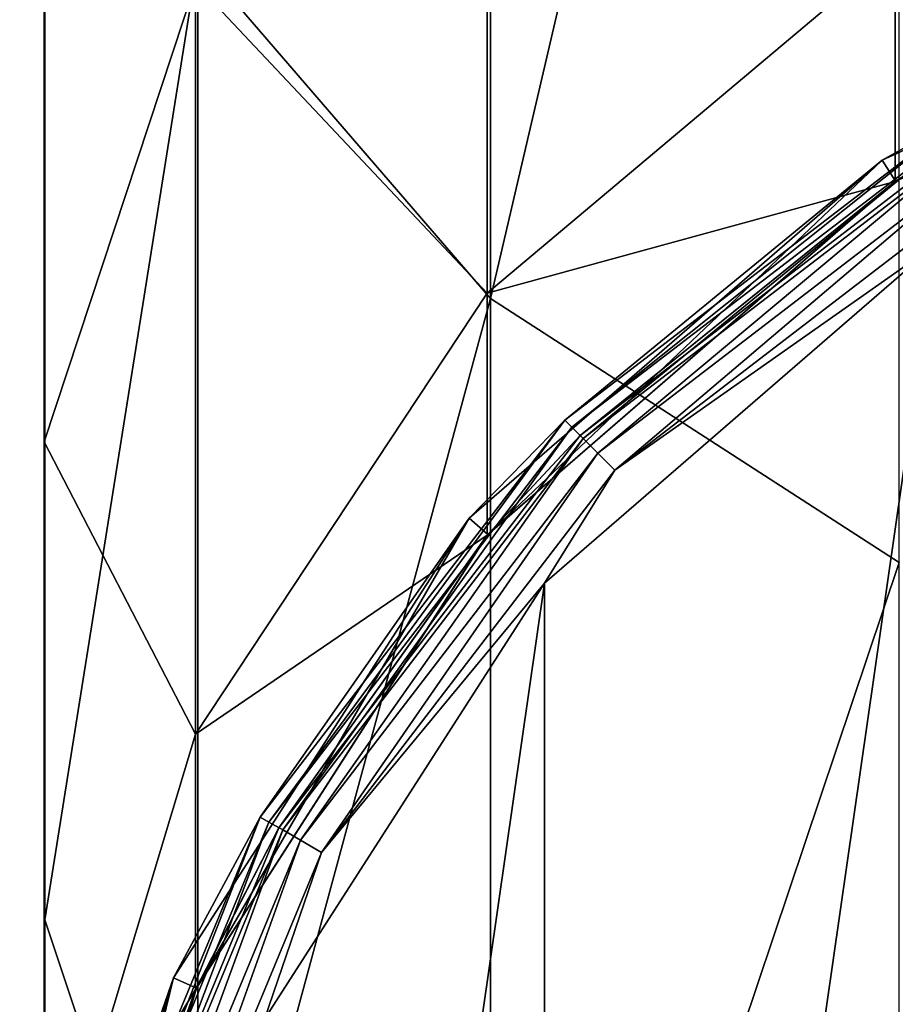
# Model space of a CAD drawing. Units: millimetres. Extents: x -88 to 88, y -211 to 42.
# Drawn here: x -19 to -10, y -184 to -174 of the extents above; entities that cross this region are included whole.
import ezdxf

# ---------------------------------------------------------------- set-up
doc = ezdxf.new("R2010")
doc.units = ezdxf.units.MM
doc.header["$LTSCALE"] = 65.185185
for name, color, linetype in [('106', 7, 'CONTINUOUS'), ('107', 7, 'CONTINUOUS'), ('109', 7, 'CONTINUOUS'), ('111', 7, 'CONTINUOUS'), ('112', 7, 'CONTINUOUS'), ('114', 7, 'CONTINUOUS'), ('49', 7, 'CONTINUOUS'), ('50', 7, 'CONTINUOUS'), ('52', 7, 'CONTINUOUS'), ('54', 7, 'CONTINUOUS'), ('55', 7, 'CONTINUOUS'), ('57', 7, 'CONTINUOUS')]:
    doc.layers.add(name, color=color, linetype=linetype)

msp = doc.modelspace()

# ---------------------------------------------------------------- linework, layer by layer
at = {"layer": '106', "linetype": 'Continuous'}
for points in [[(-14.3343, -177.1917, 771.9296), (-14.3343, -157.6186, 789.2699), (-17.2695, -173.7871, 768.9134), (-14.3343, -177.1917, 771.9296)], [(-14.3343, -177.1917, 771.9296), (-10.2356, -159.6274, 792.1802), (-14.3343, -157.6186, 789.2699), (-14.3343, -177.1917, 771.9296)], [(-10.2356, -179.8386, 774.2745), (-10.2356, -159.6274, 792.1802), (-14.3343, -177.1917, 771.9296), (-10.2356, -179.8386, 774.2745)], [(-18.8097, -178.6285, 743.3668), (-18.8027, -169.9011, 765.4707), (-18.8097, -165.8492, 761.881), (-18.8097, -178.6285, 743.3668)], [(-18.8097, -178.6285, 743.3668), (-18.8097, -165.8492, 761.881), (-17.2898, -174.0281, 740.9523), (-18.8097, -178.6285, 743.3668)], [(-18.8027, -183.4218, 745.8825), (-18.8027, -169.9011, 765.4707), (-18.8097, -178.6285, 743.3668), (-18.8027, -183.4218, 745.8825)], [(-18.8027, -183.4218, 745.8825), (-17.2695, -173.7871, 768.9134), (-18.8027, -169.9011, 765.4707), (-18.8027, -183.4218, 745.8825)], [(-14.3663, -177.1376, 719.9986), (-17.2898, -174.0281, 740.9523), (-14.3663, -169.9939, 738.835), (-14.3663, -177.1376, 719.9986)], [(-14.3663, -177.1376, 719.9986), (-14.3663, -169.9939, 738.835), (-10.2767, -173.6939, 719.1498), (-14.3663, -177.1376, 719.9986)], [(-10.2767, -176.0191, 700), (-14.3663, -177.1376, 719.9986), (-10.2767, -173.6939, 719.1498), (-10.2767, -176.0191, 700)], [(-10.2767, -176.0191, 700), (-10.2767, -173.6939, 719.1498), (-5.3529, -173.7696, 700), (-10.2767, -176.0191, 700)], [(-17.2695, -188.0188, 748.2952), (-17.2695, -173.7871, 768.9134), (-18.8027, -183.4218, 745.8825), (-17.2695, -188.0188, 748.2952)], [(-17.2695, -188.0188, 748.2952), (-14.3343, -177.1917, 771.9296), (-17.2695, -173.7871, 768.9134), (-17.2695, -188.0188, 748.2952)], [(-17.2898, -181.5613, 721.089), (-18.8097, -178.6285, 743.3668), (-17.2898, -174.0281, 740.9523), (-17.2898, -181.5613, 721.089)], [(-17.2898, -181.5613, 721.089), (-17.2898, -174.0281, 740.9523), (-14.3663, -177.1376, 719.9986), (-17.2898, -181.5613, 721.089)], [(-14.3663, -179.5659, 700), (-14.3663, -177.1376, 719.9986), (-10.2767, -176.0191, 700), (-14.3663, -179.5659, 700)], [(-14.3663, -179.5659, 700), (-17.2898, -181.5613, 721.089), (-14.3663, -177.1376, 719.9986), (-14.3663, -179.5659, 700)], [(-14.3343, -192.0463, 750.409), (-14.3343, -177.1917, 771.9296), (-17.2695, -188.0188, 748.2952), (-14.3343, -192.0463, 750.409)], [(-14.3343, -192.0463, 750.409), (-10.2356, -179.8386, 774.2745), (-14.3343, -177.1917, 771.9296), (-14.3343, -192.0463, 750.409)], [(-18.8097, -186.6059, 722.3323), (-18.8027, -183.4218, 745.8825), (-18.8097, -178.6285, 743.3668), (-18.8097, -186.6059, 722.3323)], [(-18.8097, -186.6059, 722.3323), (-18.8097, -178.6285, 743.3668), (-17.2898, -181.5613, 721.089), (-18.8097, -186.6059, 722.3323)], [(-17.2898, -184.1219, 700), (-17.2898, -181.5613, 721.089), (-14.3663, -179.5659, 700), (-17.2898, -184.1219, 700)], [(-10.2356, -195.1775, 752.0524), (-10.2356, -179.8386, 774.2745), (-14.3343, -192.0463, 750.409), (-10.2356, -195.1775, 752.0524)], [(-17.2898, -184.1219, 700), (-18.8097, -186.6059, 722.3323), (-17.2898, -181.5613, 721.089), (-17.2898, -184.1219, 700)], [(-18.8027, -191.8619, 723.6278), (-18.8027, -183.4218, 745.8825), (-18.8097, -186.6059, 722.3323), (-18.8027, -191.8619, 723.6278)], [(-18.8027, -191.8619, 723.6278), (-17.2695, -188.0188, 748.2952), (-18.8027, -183.4218, 745.8825), (-18.8027, -191.8619, 723.6278)], [(-18.8097, -189.3175, 700), (-18.8097, -186.6059, 722.3323), (-17.2898, -184.1219, 700), (-18.8097, -189.3175, 700)]]:
    msp.add_3dface(points, dxfattribs=at)
at = {"layer": '107', "linetype": 'Continuous'}
for points in [[(-13.7919, -180.0482), (-9.8656, -176.6464), (-13.7919, -203.9518), (-13.7919, -180.0482)], [(-13.7919, -203.9518), (-9.8656, -176.6464), (-9.8656, -207.3536), (-13.7919, -203.9518)], [(-16.6005, -184.4181), (-13.7919, -180.0482), (-16.6005, -199.5819), (-16.6005, -184.4181)], [(-16.6005, -199.5819), (-13.7919, -180.0482), (-13.7919, -203.9518), (-16.6005, -199.5819)]]:
    msp.add_3dface(points, dxfattribs=at)
at = {"layer": '109', "linetype": 'Continuous'}
for points in [[(-10.2767, -176.0191, 700), (-5.3529, -173.7696, 700), (-9.5, -175.5455, 660), (-10.2767, -176.0191, 700)], [(-13.435, -178.565, 660), (-10.2767, -176.0191, 700), (-9.5, -175.5455, 660), (-13.435, -178.565, 660)], [(-9.5, -175.5455, 59.4), (-10.2721, -176.0161, 50), (-13.435, -178.565, 59.4), (-9.5, -175.5455, 59.4)], [(-9.5, -175.5455, 59.4), (-13.435, -178.565, 59.4), (-9.5, -175.5455, 99.44), (-9.5, -175.5455, 59.4)], [(-13.435, -178.565, 59.4), (-13.435, -178.565, 99.44), (-9.5, -175.5455, 99.44), (-13.435, -178.565, 59.4)], [(-13.435, -178.565, 660), (-9.5, -175.5455, 660), (-13.435, -178.565, 619.96), (-13.435, -178.565, 660)], [(-13.435, -178.565, 619.96), (-9.5, -175.5455, 660), (-9.5, -175.5455, 619.96), (-13.435, -178.565, 619.96)], [(-13.435, -178.565, 619.96), (-9.5, -175.5455, 619.96), (-13.435, -178.565, 579.92), (-13.435, -178.565, 619.96)], [(-13.435, -178.565, 579.92), (-9.5, -175.5455, 619.96), (-9.5, -175.5455, 579.92), (-13.435, -178.565, 579.92)], [(-13.435, -178.565, 579.92), (-9.5, -175.5455, 579.92), (-13.435, -178.565, 539.88), (-13.435, -178.565, 579.92)], [(-13.435, -178.565, 539.88), (-9.5, -175.5455, 579.92), (-9.5, -175.5455, 539.88), (-13.435, -178.565, 539.88)], [(-13.435, -178.565, 539.88), (-9.5, -175.5455, 539.88), (-13.435, -178.565, 499.84), (-13.435, -178.565, 539.88)], [(-13.435, -178.565, 499.84), (-9.5, -175.5455, 539.88), (-9.5, -175.5455, 499.84), (-13.435, -178.565, 499.84)], [(-13.435, -178.565, 499.84), (-9.5, -175.5455, 499.84), (-13.435, -178.565, 459.8), (-13.435, -178.565, 499.84)], [(-13.435, -178.565, 459.8), (-9.5, -175.5455, 499.84), (-9.5, -175.5455, 459.8), (-13.435, -178.565, 459.8)], [(-13.435, -178.565, 459.8), (-9.5, -175.5455, 459.8), (-13.435, -178.565, 419.76), (-13.435, -178.565, 459.8)], [(-13.435, -178.565, 419.76), (-9.5, -175.5455, 459.8), (-9.5, -175.5455, 419.76), (-13.435, -178.565, 419.76)], [(-13.435, -178.565, 419.76), (-9.5, -175.5455, 419.76), (-13.435, -178.565, 379.72), (-13.435, -178.565, 419.76)], [(-13.435, -178.565, 379.72), (-9.5, -175.5455, 419.76), (-9.5, -175.5455, 379.72), (-13.435, -178.565, 379.72)], [(-13.435, -178.565, 379.72), (-9.5, -175.5455, 379.72), (-13.435, -178.565, 339.68), (-13.435, -178.565, 379.72)], [(-13.435, -178.565, 339.68), (-9.5, -175.5455, 379.72), (-9.5, -175.5455, 339.68), (-13.435, -178.565, 339.68)], [(-13.435, -178.565, 339.68), (-9.5, -175.5455, 339.68), (-13.435, -178.565, 299.64), (-13.435, -178.565, 339.68)], [(-13.435, -178.565, 299.64), (-9.5, -175.5455, 339.68), (-9.5, -175.5455, 299.64), (-13.435, -178.565, 299.64)], [(-13.435, -178.565, 299.64), (-9.5, -175.5455, 299.64), (-13.435, -178.565, 259.6), (-13.435, -178.565, 299.64)], [(-13.435, -178.565, 259.6), (-9.5, -175.5455, 299.64), (-9.5, -175.5455, 259.6), (-13.435, -178.565, 259.6)], [(-13.435, -178.565, 259.6), (-9.5, -175.5455, 259.6), (-13.435, -178.565, 219.56), (-13.435, -178.565, 259.6)], [(-13.435, -178.565, 219.56), (-9.5, -175.5455, 259.6), (-9.5, -175.5455, 219.56), (-13.435, -178.565, 219.56)], [(-13.435, -178.565, 219.56), (-9.5, -175.5455, 219.56), (-13.435, -178.565, 179.52), (-13.435, -178.565, 219.56)], [(-13.435, -178.565, 179.52), (-9.5, -175.5455, 219.56), (-9.5, -175.5455, 179.52), (-13.435, -178.565, 179.52)], [(-13.435, -178.565, 179.52), (-9.5, -175.5455, 179.52), (-13.435, -178.565, 139.48), (-13.435, -178.565, 179.52)], [(-13.435, -178.565, 139.48), (-9.5, -175.5455, 179.52), (-9.5, -175.5455, 139.48), (-13.435, -178.565, 139.48)], [(-13.435, -178.565, 139.48), (-9.5, -175.5455, 139.48), (-13.435, -178.565, 99.44), (-13.435, -178.565, 139.48)], [(-13.435, -178.565, 99.44), (-9.5, -175.5455, 139.48), (-9.5, -175.5455, 99.44), (-13.435, -178.565, 99.44)], [(-14.3663, -179.5659, 700), (-10.2767, -176.0191, 700), (-13.435, -178.565, 660), (-14.3663, -179.5659, 700)], [(-10.2721, -176.0161, 50), (-14.3593, -179.5577, 50), (-13.435, -178.565, 59.4), (-10.2721, -176.0161, 50)], [(-16.4545, -182.5, 660), (-14.3663, -179.5659, 700), (-13.435, -178.565, 660), (-16.4545, -182.5, 660)], [(-13.435, -178.565, 59.4), (-14.3593, -179.5577, 50), (-16.4545, -182.5, 59.4), (-13.435, -178.565, 59.4)], [(-13.435, -178.565, 59.4), (-16.4545, -182.5, 59.4), (-13.435, -178.565, 99.44), (-13.435, -178.565, 59.4)], [(-16.4545, -182.5, 59.4), (-16.4545, -182.5, 99.44), (-13.435, -178.565, 99.44), (-16.4545, -182.5, 59.4)], [(-16.4545, -182.5, 660), (-13.435, -178.565, 660), (-16.4545, -182.5, 619.96), (-16.4545, -182.5, 660)], [(-16.4545, -182.5, 619.96), (-13.435, -178.565, 660), (-13.435, -178.565, 619.96), (-16.4545, -182.5, 619.96)], [(-16.4545, -182.5, 619.96), (-13.435, -178.565, 619.96), (-16.4545, -182.5, 579.92), (-16.4545, -182.5, 619.96)], [(-16.4545, -182.5, 579.92), (-13.435, -178.565, 619.96), (-13.435, -178.565, 579.92), (-16.4545, -182.5, 579.92)], [(-16.4545, -182.5, 579.92), (-13.435, -178.565, 579.92), (-16.4545, -182.5, 539.88), (-16.4545, -182.5, 579.92)], [(-16.4545, -182.5, 539.88), (-13.435, -178.565, 579.92), (-13.435, -178.565, 539.88), (-16.4545, -182.5, 539.88)], [(-16.4545, -182.5, 539.88), (-13.435, -178.565, 539.88), (-16.4545, -182.5, 499.84), (-16.4545, -182.5, 539.88)], [(-16.4545, -182.5, 499.84), (-13.435, -178.565, 539.88), (-13.435, -178.565, 499.84), (-16.4545, -182.5, 499.84)], [(-16.4545, -182.5, 499.84), (-13.435, -178.565, 499.84), (-16.4545, -182.5, 459.8), (-16.4545, -182.5, 499.84)], [(-16.4545, -182.5, 459.8), (-13.435, -178.565, 499.84), (-13.435, -178.565, 459.8), (-16.4545, -182.5, 459.8)], [(-16.4545, -182.5, 459.8), (-13.435, -178.565, 459.8), (-16.4545, -182.5, 419.76), (-16.4545, -182.5, 459.8)], [(-16.4545, -182.5, 419.76), (-13.435, -178.565, 459.8), (-13.435, -178.565, 419.76), (-16.4545, -182.5, 419.76)], [(-16.4545, -182.5, 419.76), (-13.435, -178.565, 419.76), (-16.4545, -182.5, 379.72), (-16.4545, -182.5, 419.76)], [(-16.4545, -182.5, 379.72), (-13.435, -178.565, 419.76), (-13.435, -178.565, 379.72), (-16.4545, -182.5, 379.72)], [(-16.4545, -182.5, 379.72), (-13.435, -178.565, 379.72), (-16.4545, -182.5, 339.68), (-16.4545, -182.5, 379.72)], [(-16.4545, -182.5, 339.68), (-13.435, -178.565, 379.72), (-13.435, -178.565, 339.68), (-16.4545, -182.5, 339.68)], [(-16.4545, -182.5, 339.68), (-13.435, -178.565, 339.68), (-16.4545, -182.5, 299.64), (-16.4545, -182.5, 339.68)], [(-16.4545, -182.5, 299.64), (-13.435, -178.565, 339.68), (-13.435, -178.565, 299.64), (-16.4545, -182.5, 299.64)], [(-16.4545, -182.5, 299.64), (-13.435, -178.565, 299.64), (-16.4545, -182.5, 259.6), (-16.4545, -182.5, 299.64)], [(-16.4545, -182.5, 259.6), (-13.435, -178.565, 299.64), (-13.435, -178.565, 259.6), (-16.4545, -182.5, 259.6)], [(-16.4545, -182.5, 259.6), (-13.435, -178.565, 259.6), (-16.4545, -182.5, 219.56), (-16.4545, -182.5, 259.6)], [(-16.4545, -182.5, 219.56), (-13.435, -178.565, 259.6), (-13.435, -178.565, 219.56), (-16.4545, -182.5, 219.56)], [(-16.4545, -182.5, 219.56), (-13.435, -178.565, 219.56), (-16.4545, -182.5, 179.52), (-16.4545, -182.5, 219.56)], [(-16.4545, -182.5, 179.52), (-13.435, -178.565, 219.56), (-13.435, -178.565, 179.52), (-16.4545, -182.5, 179.52)], [(-16.4545, -182.5, 179.52), (-13.435, -178.565, 179.52), (-16.4545, -182.5, 139.48), (-16.4545, -182.5, 179.52)], [(-16.4545, -182.5, 139.48), (-13.435, -178.565, 179.52), (-13.435, -178.565, 139.48), (-16.4545, -182.5, 139.48)], [(-16.4545, -182.5, 139.48), (-13.435, -178.565, 139.48), (-16.4545, -182.5, 99.44), (-16.4545, -182.5, 139.48)], [(-16.4545, -182.5, 99.44), (-13.435, -178.565, 139.48), (-13.435, -178.565, 99.44), (-16.4545, -182.5, 99.44)], [(-17.2898, -184.1219, 700), (-14.3663, -179.5659, 700), (-16.4545, -182.5, 660), (-17.2898, -184.1219, 700)], [(-14.3593, -179.5577, 50), (-17.2829, -184.107, 50), (-16.4545, -182.5, 59.4), (-14.3593, -179.5577, 50)], [(-18.3526, -187.0824, 660), (-17.2898, -184.1219, 700), (-16.4545, -182.5, 660), (-18.3526, -187.0824, 660)], [(-16.4545, -182.5, 59.4), (-17.2829, -184.107, 50), (-18.3526, -187.0824, 59.4), (-16.4545, -182.5, 59.4)], [(-16.4545, -182.5, 59.4), (-18.3526, -187.0824, 59.4), (-16.4545, -182.5, 99.44), (-16.4545, -182.5, 59.4)], [(-18.3526, -187.0824, 59.4), (-18.3526, -187.0824, 99.44), (-16.4545, -182.5, 99.44), (-18.3526, -187.0824, 59.4)], [(-18.3526, -187.0824, 660), (-16.4545, -182.5, 660), (-18.3526, -187.0824, 619.96), (-18.3526, -187.0824, 660)], [(-18.3526, -187.0824, 619.96), (-16.4545, -182.5, 660), (-16.4545, -182.5, 619.96), (-18.3526, -187.0824, 619.96)], [(-18.3526, -187.0824, 619.96), (-16.4545, -182.5, 619.96), (-18.3526, -187.0824, 579.92), (-18.3526, -187.0824, 619.96)], [(-18.3526, -187.0824, 579.92), (-16.4545, -182.5, 619.96), (-16.4545, -182.5, 579.92), (-18.3526, -187.0824, 579.92)], [(-18.3526, -187.0824, 579.92), (-16.4545, -182.5, 579.92), (-18.3526, -187.0824, 539.88), (-18.3526, -187.0824, 579.92)], [(-18.3526, -187.0824, 539.88), (-16.4545, -182.5, 579.92), (-16.4545, -182.5, 539.88), (-18.3526, -187.0824, 539.88)], [(-18.3526, -187.0824, 539.88), (-16.4545, -182.5, 539.88), (-18.3526, -187.0824, 499.84), (-18.3526, -187.0824, 539.88)], [(-18.3526, -187.0824, 499.84), (-16.4545, -182.5, 539.88), (-16.4545, -182.5, 499.84), (-18.3526, -187.0824, 499.84)], [(-18.3526, -187.0824, 499.84), (-16.4545, -182.5, 499.84), (-18.3526, -187.0824, 459.8), (-18.3526, -187.0824, 499.84)], [(-18.3526, -187.0824, 459.8), (-16.4545, -182.5, 499.84), (-16.4545, -182.5, 459.8), (-18.3526, -187.0824, 459.8)], [(-18.3526, -187.0824, 459.8), (-16.4545, -182.5, 459.8), (-18.3526, -187.0824, 419.76), (-18.3526, -187.0824, 459.8)], [(-18.3526, -187.0824, 419.76), (-16.4545, -182.5, 459.8), (-16.4545, -182.5, 419.76), (-18.3526, -187.0824, 419.76)], [(-18.3526, -187.0824, 419.76), (-16.4545, -182.5, 419.76), (-18.3526, -187.0824, 379.72), (-18.3526, -187.0824, 419.76)], [(-18.3526, -187.0824, 379.72), (-16.4545, -182.5, 419.76), (-16.4545, -182.5, 379.72), (-18.3526, -187.0824, 379.72)], [(-18.3526, -187.0824, 379.72), (-16.4545, -182.5, 379.72), (-18.3526, -187.0824, 339.68), (-18.3526, -187.0824, 379.72)], [(-18.3526, -187.0824, 339.68), (-16.4545, -182.5, 379.72), (-16.4545, -182.5, 339.68), (-18.3526, -187.0824, 339.68)], [(-18.3526, -187.0824, 339.68), (-16.4545, -182.5, 339.68), (-18.3526, -187.0824, 299.64), (-18.3526, -187.0824, 339.68)], [(-18.3526, -187.0824, 299.64), (-16.4545, -182.5, 339.68), (-16.4545, -182.5, 299.64), (-18.3526, -187.0824, 299.64)], [(-18.3526, -187.0824, 299.64), (-16.4545, -182.5, 299.64), (-18.3526, -187.0824, 259.6), (-18.3526, -187.0824, 299.64)], [(-18.3526, -187.0824, 259.6), (-16.4545, -182.5, 299.64), (-16.4545, -182.5, 259.6), (-18.3526, -187.0824, 259.6)], [(-18.3526, -187.0824, 259.6), (-16.4545, -182.5, 259.6), (-18.3526, -187.0824, 219.56), (-18.3526, -187.0824, 259.6)], [(-18.3526, -187.0824, 219.56), (-16.4545, -182.5, 259.6), (-16.4545, -182.5, 219.56), (-18.3526, -187.0824, 219.56)], [(-18.3526, -187.0824, 219.56), (-16.4545, -182.5, 219.56), (-18.3526, -187.0824, 179.52), (-18.3526, -187.0824, 219.56)], [(-18.3526, -187.0824, 179.52), (-16.4545, -182.5, 219.56), (-16.4545, -182.5, 179.52), (-18.3526, -187.0824, 179.52)], [(-18.3526, -187.0824, 179.52), (-16.4545, -182.5, 179.52), (-18.3526, -187.0824, 139.48), (-18.3526, -187.0824, 179.52)], [(-18.3526, -187.0824, 139.48), (-16.4545, -182.5, 179.52), (-16.4545, -182.5, 139.48), (-18.3526, -187.0824, 139.48)], [(-18.3526, -187.0824, 139.48), (-16.4545, -182.5, 139.48), (-18.3526, -187.0824, 99.44), (-18.3526, -187.0824, 139.48)], [(-18.3526, -187.0824, 99.44), (-16.4545, -182.5, 139.48), (-16.4545, -182.5, 99.44), (-18.3526, -187.0824, 99.44)], [(-18.8097, -189.3175, 700), (-17.2898, -184.1219, 700), (-18.3526, -187.0824, 660), (-18.8097, -189.3175, 700)], [(-17.2829, -184.107, 50), (-18.8066, -189.2962, 50), (-18.3526, -187.0824, 59.4), (-17.2829, -184.107, 50)]]:
    msp.add_3dface(points, dxfattribs=at)
at = {"layer": '111', "linetype": 'Continuous'}
for points in [[(-10.4074, -175.8059, 50), (-10.2721, -176.0161, 50), (-5.4233, -173.5298, 50), (-10.4074, -175.8059, 50)], [(-14.5481, -179.3939, 50), (-14.3593, -179.5577, 50), (-10.4074, -175.8059, 50), (-14.5481, -179.3939, 50)], [(-14.3593, -179.5577, 50), (-10.2721, -176.0161, 50), (-10.4074, -175.8059, 50), (-14.3593, -179.5577, 50)], [(-17.5105, -184.0034, 50), (-17.2829, -184.107, 50), (-14.5481, -179.3939, 50), (-17.5105, -184.0034, 50)], [(-17.2829, -184.107, 50), (-14.3593, -179.5577, 50), (-14.5481, -179.3939, 50), (-17.2829, -184.107, 50)], [(-19.054, -189.2603, 50), (-18.8066, -189.2962, 50), (-17.5105, -184.0034, 50), (-19.054, -189.2603, 50)], [(-18.8066, -189.2962, 50), (-17.2829, -184.107, 50), (-17.5105, -184.0034, 50), (-18.8066, -189.2962, 50)]]:
    msp.add_3dface(points, dxfattribs=at)
at = {"layer": '112', "linetype": 'Continuous'}
for points in [[(-10.4074, -175.8059, 50), (-5.4233, -173.5298, 50), (-10.4073, -175.8059, 1), (-10.4074, -175.8059, 50)], [(-10.4073, -175.8059, 1), (-5.4233, -173.5298, 50), (-5.4234, -173.5298, 1), (-10.4073, -175.8059, 1)], [(-14.5481, -179.3939, 50), (-10.4074, -175.8059, 50), (-14.5482, -179.3939, 1), (-14.5481, -179.3939, 50)], [(-14.5482, -179.3939, 1), (-10.4074, -175.8059, 50), (-10.4073, -175.8059, 1), (-14.5482, -179.3939, 1)], [(-17.5105, -184.0034, 50), (-14.5481, -179.3939, 50), (-17.5104, -184.0033, 1), (-17.5105, -184.0034, 50)], [(-17.5104, -184.0033, 1), (-14.5481, -179.3939, 50), (-14.5482, -179.3939, 1), (-17.5104, -184.0033, 1)], [(-19.0541, -189.2604, 1), (-17.5105, -184.0034, 50), (-17.5104, -184.0033, 1), (-19.0541, -189.2604, 1)], [(-19.054, -189.2603, 50), (-17.5105, -184.0034, 50), (-19.0541, -189.2604, 1), (-19.054, -189.2603, 50)]]:
    msp.add_3dface(points, dxfattribs=at)
at = {"layer": '114', "linetype": 'Continuous'}
for points in [[(-10.4073, -175.8059, 1), (-5.4234, -173.5298, 1), (-9.608, -175.3585, 0.7412), (-10.4073, -175.8059, 1)], [(-13.5877, -178.4123, 0.7412), (-10.4073, -175.8059, 1), (-9.608, -175.3585, 0.7412), (-13.5877, -178.4123, 0.7412)], [(-13.5877, -178.4123, 0.7412), (-9.608, -175.3585, 0.7412), (-13.517, -178.483, 0.4998), (-13.5877, -178.4123, 0.7412)], [(-13.517, -178.483, 0.4998), (-9.608, -175.3585, 0.7412), (-9.5579, -175.4451, 0.4998), (-13.517, -178.483, 0.4998)], [(-13.517, -178.483, 0.4998), (-9.5579, -175.4451, 0.4998), (-13.4044, -178.5956, 0.2925), (-13.517, -178.483, 0.4998)], [(-13.4044, -178.5956, 0.2925), (-9.5579, -175.4451, 0.4998), (-9.4784, -175.583, 0.2925), (-13.4044, -178.5956, 0.2925)], [(-13.4044, -178.5956, 0.2925), (-9.4784, -175.583, 0.2925), (-13.2578, -178.7422, 0.1336), (-13.4044, -178.5956, 0.2925)], [(-13.2578, -178.7422, 0.1336), (-9.4784, -175.583, 0.2925), (-9.3747, -175.7626, 0.1336), (-13.2578, -178.7422, 0.1336)], [(-14.5482, -179.3939, 1), (-10.4073, -175.8059, 1), (-13.5877, -178.4123, 0.7412), (-14.5482, -179.3939, 1)], [(-13.2578, -178.7422, 0.1336), (-9.3747, -175.7626, 0.1336), (-13.087, -178.913, 0.0338), (-13.2578, -178.7422, 0.1336)], [(-13.087, -178.913, 0.0338), (-9.3747, -175.7626, 0.1336), (-9.2539, -175.9718, 0.0338), (-13.087, -178.913, 0.0338)], [(-9.8656, -176.6464), (-13.087, -178.913, 0.0338), (-9.2539, -175.9718, 0.0338), (-9.8656, -176.6464)], [(-9.8656, -176.6464), (-13.7919, -180.0482), (-13.087, -178.913, 0.0338), (-9.8656, -176.6464)], [(-16.6415, -182.392, 0.7412), (-14.5482, -179.3939, 1), (-13.5877, -178.4123, 0.7412), (-16.6415, -182.392, 0.7412)], [(-16.6415, -182.392, 0.7412), (-13.5877, -178.4123, 0.7412), (-16.5549, -182.4421, 0.4998), (-16.6415, -182.392, 0.7412)], [(-16.5549, -182.4421, 0.4998), (-13.5877, -178.4123, 0.7412), (-13.517, -178.483, 0.4998), (-16.5549, -182.4421, 0.4998)], [(-16.5549, -182.4421, 0.4998), (-13.517, -178.483, 0.4998), (-16.417, -182.5216, 0.2925), (-16.5549, -182.4421, 0.4998)], [(-16.417, -182.5216, 0.2925), (-13.517, -178.483, 0.4998), (-13.4044, -178.5956, 0.2925), (-16.417, -182.5216, 0.2925)], [(-16.417, -182.5216, 0.2925), (-13.4044, -178.5956, 0.2925), (-16.2374, -182.6253, 0.1336), (-16.417, -182.5216, 0.2925)], [(-16.2374, -182.6253, 0.1336), (-13.4044, -178.5956, 0.2925), (-13.2578, -178.7422, 0.1336), (-16.2374, -182.6253, 0.1336)], [(-16.2374, -182.6253, 0.1336), (-13.2578, -178.7422, 0.1336), (-16.0282, -182.7461, 0.0338), (-16.2374, -182.6253, 0.1336)], [(-16.0282, -182.7461, 0.0338), (-13.2578, -178.7422, 0.1336), (-13.087, -178.913, 0.0338), (-16.0282, -182.7461, 0.0338)], [(-13.7919, -180.0482), (-16.0282, -182.7461, 0.0338), (-13.087, -178.913, 0.0338), (-13.7919, -180.0482)], [(-17.5104, -184.0033, 1), (-14.5482, -179.3939, 1), (-16.6415, -182.392, 0.7412), (-17.5104, -184.0033, 1)], [(-13.7919, -180.0482), (-16.6005, -184.4181), (-16.0282, -182.7461, 0.0338), (-13.7919, -180.0482)], [(-18.5612, -187.0266, 0.7412), (-17.5104, -184.0033, 1), (-16.6415, -182.392, 0.7412), (-18.5612, -187.0266, 0.7412)], [(-18.5612, -187.0266, 0.7412), (-16.6415, -182.392, 0.7412), (-18.4645, -187.0524, 0.4998), (-18.5612, -187.0266, 0.7412)], [(-18.4645, -187.0524, 0.4998), (-16.6415, -182.392, 0.7412), (-16.5549, -182.4421, 0.4998), (-18.4645, -187.0524, 0.4998)], [(-18.4645, -187.0524, 0.4998), (-16.5549, -182.4421, 0.4998), (-18.3108, -187.0936, 0.2925), (-18.4645, -187.0524, 0.4998)], [(-18.3108, -187.0936, 0.2925), (-16.5549, -182.4421, 0.4998), (-16.417, -182.5216, 0.2925), (-18.3108, -187.0936, 0.2925)], [(-18.3108, -187.0936, 0.2925), (-16.417, -182.5216, 0.2925), (-18.1105, -187.1473, 0.1336), (-18.3108, -187.0936, 0.2925)], [(-18.1105, -187.1473, 0.1336), (-16.417, -182.5216, 0.2925), (-16.2374, -182.6253, 0.1336), (-18.1105, -187.1473, 0.1336)], [(-18.1105, -187.1473, 0.1336), (-16.2374, -182.6253, 0.1336), (-17.8772, -187.2098, 0.0338), (-18.1105, -187.1473, 0.1336)], [(-17.8772, -187.2098, 0.0338), (-16.2374, -182.6253, 0.1336), (-16.0282, -182.7461, 0.0338), (-17.8772, -187.2098, 0.0338)], [(-16.6005, -184.4181), (-17.8772, -187.2098, 0.0338), (-16.0282, -182.7461, 0.0338), (-16.6005, -184.4181)], [(-19.0541, -189.2604, 1), (-17.5104, -184.0033, 1), (-18.5612, -187.0266, 0.7412), (-19.0541, -189.2604, 1)]]:
    msp.add_3dface(points, dxfattribs=at)
at = {"layer": '49', "linetype": 'Continuous'}
for points in [[(-14.3343, -177.1917, 771.9296), (-14.3343, -157.6186, 789.2699), (-17.2695, -173.7871, 768.9134), (-14.3343, -177.1917, 771.9296)], [(-14.3343, -177.1917, 771.9296), (-10.2356, -159.6274, 792.1802), (-14.3343, -157.6186, 789.2699), (-14.3343, -177.1917, 771.9296)], [(-10.2356, -179.8386, 774.2745), (-10.2356, -159.6274, 792.1802), (-14.3343, -177.1917, 771.9296), (-10.2356, -179.8386, 774.2745)], [(-18.8097, -178.6285, 743.3668), (-18.8027, -169.9011, 765.4707), (-18.8097, -165.8492, 761.881), (-18.8097, -178.6285, 743.3668)], [(-18.8097, -178.6285, 743.3668), (-18.8097, -165.8492, 761.881), (-17.2898, -174.0281, 740.9523), (-18.8097, -178.6285, 743.3668)], [(-18.8027, -183.4218, 745.8825), (-18.8027, -169.9011, 765.4707), (-18.8097, -178.6285, 743.3668), (-18.8027, -183.4218, 745.8825)], [(-18.8027, -183.4218, 745.8825), (-17.2695, -173.7871, 768.9134), (-18.8027, -169.9011, 765.4707), (-18.8027, -183.4218, 745.8825)], [(-14.3663, -177.1376, 719.9986), (-17.2898, -174.0281, 740.9523), (-14.3663, -169.9939, 738.835), (-14.3663, -177.1376, 719.9986)], [(-14.3663, -177.1376, 719.9986), (-14.3663, -169.9939, 738.835), (-10.2767, -173.6939, 719.1498), (-14.3663, -177.1376, 719.9986)], [(-10.2767, -176.0191, 700), (-14.3663, -177.1376, 719.9986), (-10.2767, -173.6939, 719.1498), (-10.2767, -176.0191, 700)], [(-10.2767, -176.0191, 700), (-10.2767, -173.6939, 719.1498), (-5.3529, -173.7696, 700), (-10.2767, -176.0191, 700)], [(-17.2695, -188.0188, 748.2952), (-17.2695, -173.7871, 768.9134), (-18.8027, -183.4218, 745.8825), (-17.2695, -188.0188, 748.2952)], [(-17.2695, -188.0188, 748.2952), (-14.3343, -177.1917, 771.9296), (-17.2695, -173.7871, 768.9134), (-17.2695, -188.0188, 748.2952)], [(-17.2898, -181.5613, 721.089), (-18.8097, -178.6285, 743.3668), (-17.2898, -174.0281, 740.9523), (-17.2898, -181.5613, 721.089)], [(-17.2898, -181.5613, 721.089), (-17.2898, -174.0281, 740.9523), (-14.3663, -177.1376, 719.9986), (-17.2898, -181.5613, 721.089)], [(-14.3663, -179.5659, 700), (-14.3663, -177.1376, 719.9986), (-10.2767, -176.0191, 700), (-14.3663, -179.5659, 700)], [(-14.3663, -179.5659, 700), (-17.2898, -181.5613, 721.089), (-14.3663, -177.1376, 719.9986), (-14.3663, -179.5659, 700)], [(-14.3343, -192.0463, 750.409), (-14.3343, -177.1917, 771.9296), (-17.2695, -188.0188, 748.2952), (-14.3343, -192.0463, 750.409)], [(-14.3343, -192.0463, 750.409), (-10.2356, -179.8386, 774.2745), (-14.3343, -177.1917, 771.9296), (-14.3343, -192.0463, 750.409)], [(-18.8097, -186.6059, 722.3323), (-18.8027, -183.4218, 745.8825), (-18.8097, -178.6285, 743.3668), (-18.8097, -186.6059, 722.3323)], [(-18.8097, -186.6059, 722.3323), (-18.8097, -178.6285, 743.3668), (-17.2898, -181.5613, 721.089), (-18.8097, -186.6059, 722.3323)], [(-17.2898, -184.1219, 700), (-17.2898, -181.5613, 721.089), (-14.3663, -179.5659, 700), (-17.2898, -184.1219, 700)], [(-10.2356, -195.1775, 752.0524), (-10.2356, -179.8386, 774.2745), (-14.3343, -192.0463, 750.409), (-10.2356, -195.1775, 752.0524)], [(-17.2898, -184.1219, 700), (-18.8097, -186.6059, 722.3323), (-17.2898, -181.5613, 721.089), (-17.2898, -184.1219, 700)], [(-18.8027, -191.8619, 723.6278), (-18.8027, -183.4218, 745.8825), (-18.8097, -186.6059, 722.3323), (-18.8027, -191.8619, 723.6278)], [(-18.8027, -191.8619, 723.6278), (-17.2695, -188.0188, 748.2952), (-18.8027, -183.4218, 745.8825), (-18.8027, -191.8619, 723.6278)], [(-18.8097, -189.3175, 700), (-18.8097, -186.6059, 722.3323), (-17.2898, -184.1219, 700), (-18.8097, -189.3175, 700)]]:
    msp.add_3dface(points, dxfattribs=at)
at = {"layer": '50', "color": 250, "linetype": 'Continuous', "true_color": 0x383838}
for points in [[(-13.7919, -180.0482), (-9.8656, -176.6464), (-13.7919, -203.9518), (-13.7919, -180.0482)], [(-13.7919, -203.9518), (-9.8656, -176.6464), (-9.8656, -207.3536), (-13.7919, -203.9518)], [(-16.6005, -184.4181), (-13.7919, -180.0482), (-16.6005, -199.5819), (-16.6005, -184.4181)], [(-16.6005, -199.5819), (-13.7919, -180.0482), (-13.7919, -203.9518), (-16.6005, -199.5819)]]:
    msp.add_3dface(points, dxfattribs=at)
at = {"layer": '52', "linetype": 'Continuous'}
for points in [[(-10.2767, -176.0191, 700), (-5.3529, -173.7696, 700), (-9.5, -175.5455, 660), (-10.2767, -176.0191, 700)], [(-13.435, -178.565, 660), (-10.2767, -176.0191, 700), (-9.5, -175.5455, 660), (-13.435, -178.565, 660)], [(-9.5, -175.5455, 59.4), (-10.2721, -176.0161, 50), (-13.435, -178.565, 59.4), (-9.5, -175.5455, 59.4)], [(-9.5, -175.5455, 59.4), (-13.435, -178.565, 59.4), (-9.5, -175.5455, 99.44), (-9.5, -175.5455, 59.4)], [(-13.435, -178.565, 59.4), (-13.435, -178.565, 99.44), (-9.5, -175.5455, 99.44), (-13.435, -178.565, 59.4)], [(-13.435, -178.565, 660), (-9.5, -175.5455, 660), (-13.435, -178.565, 619.96), (-13.435, -178.565, 660)], [(-13.435, -178.565, 619.96), (-9.5, -175.5455, 660), (-9.5, -175.5455, 619.96), (-13.435, -178.565, 619.96)], [(-13.435, -178.565, 619.96), (-9.5, -175.5455, 619.96), (-13.435, -178.565, 579.92), (-13.435, -178.565, 619.96)], [(-13.435, -178.565, 579.92), (-9.5, -175.5455, 619.96), (-9.5, -175.5455, 579.92), (-13.435, -178.565, 579.92)], [(-13.435, -178.565, 579.92), (-9.5, -175.5455, 579.92), (-13.435, -178.565, 539.88), (-13.435, -178.565, 579.92)], [(-13.435, -178.565, 539.88), (-9.5, -175.5455, 579.92), (-9.5, -175.5455, 539.88), (-13.435, -178.565, 539.88)], [(-13.435, -178.565, 539.88), (-9.5, -175.5455, 539.88), (-13.435, -178.565, 499.84), (-13.435, -178.565, 539.88)], [(-13.435, -178.565, 499.84), (-9.5, -175.5455, 539.88), (-9.5, -175.5455, 499.84), (-13.435, -178.565, 499.84)], [(-13.435, -178.565, 499.84), (-9.5, -175.5455, 499.84), (-13.435, -178.565, 459.8), (-13.435, -178.565, 499.84)], [(-13.435, -178.565, 459.8), (-9.5, -175.5455, 499.84), (-9.5, -175.5455, 459.8), (-13.435, -178.565, 459.8)], [(-13.435, -178.565, 459.8), (-9.5, -175.5455, 459.8), (-13.435, -178.565, 419.76), (-13.435, -178.565, 459.8)], [(-13.435, -178.565, 419.76), (-9.5, -175.5455, 459.8), (-9.5, -175.5455, 419.76), (-13.435, -178.565, 419.76)], [(-13.435, -178.565, 419.76), (-9.5, -175.5455, 419.76), (-13.435, -178.565, 379.72), (-13.435, -178.565, 419.76)], [(-13.435, -178.565, 379.72), (-9.5, -175.5455, 419.76), (-9.5, -175.5455, 379.72), (-13.435, -178.565, 379.72)], [(-13.435, -178.565, 379.72), (-9.5, -175.5455, 379.72), (-13.435, -178.565, 339.68), (-13.435, -178.565, 379.72)], [(-13.435, -178.565, 339.68), (-9.5, -175.5455, 379.72), (-9.5, -175.5455, 339.68), (-13.435, -178.565, 339.68)], [(-13.435, -178.565, 339.68), (-9.5, -175.5455, 339.68), (-13.435, -178.565, 299.64), (-13.435, -178.565, 339.68)], [(-13.435, -178.565, 299.64), (-9.5, -175.5455, 339.68), (-9.5, -175.5455, 299.64), (-13.435, -178.565, 299.64)], [(-13.435, -178.565, 299.64), (-9.5, -175.5455, 299.64), (-13.435, -178.565, 259.6), (-13.435, -178.565, 299.64)], [(-13.435, -178.565, 259.6), (-9.5, -175.5455, 299.64), (-9.5, -175.5455, 259.6), (-13.435, -178.565, 259.6)], [(-13.435, -178.565, 259.6), (-9.5, -175.5455, 259.6), (-13.435, -178.565, 219.56), (-13.435, -178.565, 259.6)], [(-13.435, -178.565, 219.56), (-9.5, -175.5455, 259.6), (-9.5, -175.5455, 219.56), (-13.435, -178.565, 219.56)], [(-13.435, -178.565, 219.56), (-9.5, -175.5455, 219.56), (-13.435, -178.565, 179.52), (-13.435, -178.565, 219.56)], [(-13.435, -178.565, 179.52), (-9.5, -175.5455, 219.56), (-9.5, -175.5455, 179.52), (-13.435, -178.565, 179.52)], [(-13.435, -178.565, 179.52), (-9.5, -175.5455, 179.52), (-13.435, -178.565, 139.48), (-13.435, -178.565, 179.52)], [(-13.435, -178.565, 139.48), (-9.5, -175.5455, 179.52), (-9.5, -175.5455, 139.48), (-13.435, -178.565, 139.48)], [(-13.435, -178.565, 139.48), (-9.5, -175.5455, 139.48), (-13.435, -178.565, 99.44), (-13.435, -178.565, 139.48)], [(-13.435, -178.565, 99.44), (-9.5, -175.5455, 139.48), (-9.5, -175.5455, 99.44), (-13.435, -178.565, 99.44)], [(-14.3663, -179.5659, 700), (-10.2767, -176.0191, 700), (-13.435, -178.565, 660), (-14.3663, -179.5659, 700)], [(-10.2721, -176.0161, 50), (-14.3593, -179.5577, 50), (-13.435, -178.565, 59.4), (-10.2721, -176.0161, 50)], [(-16.4545, -182.5, 660), (-14.3663, -179.5659, 700), (-13.435, -178.565, 660), (-16.4545, -182.5, 660)], [(-13.435, -178.565, 59.4), (-14.3593, -179.5577, 50), (-16.4545, -182.5, 59.4), (-13.435, -178.565, 59.4)], [(-13.435, -178.565, 59.4), (-16.4545, -182.5, 59.4), (-13.435, -178.565, 99.44), (-13.435, -178.565, 59.4)], [(-16.4545, -182.5, 59.4), (-16.4545, -182.5, 99.44), (-13.435, -178.565, 99.44), (-16.4545, -182.5, 59.4)], [(-16.4545, -182.5, 660), (-13.435, -178.565, 660), (-16.4545, -182.5, 619.96), (-16.4545, -182.5, 660)], [(-16.4545, -182.5, 619.96), (-13.435, -178.565, 660), (-13.435, -178.565, 619.96), (-16.4545, -182.5, 619.96)], [(-16.4545, -182.5, 619.96), (-13.435, -178.565, 619.96), (-16.4545, -182.5, 579.92), (-16.4545, -182.5, 619.96)], [(-16.4545, -182.5, 579.92), (-13.435, -178.565, 619.96), (-13.435, -178.565, 579.92), (-16.4545, -182.5, 579.92)], [(-16.4545, -182.5, 579.92), (-13.435, -178.565, 579.92), (-16.4545, -182.5, 539.88), (-16.4545, -182.5, 579.92)], [(-16.4545, -182.5, 539.88), (-13.435, -178.565, 579.92), (-13.435, -178.565, 539.88), (-16.4545, -182.5, 539.88)], [(-16.4545, -182.5, 539.88), (-13.435, -178.565, 539.88), (-16.4545, -182.5, 499.84), (-16.4545, -182.5, 539.88)], [(-16.4545, -182.5, 499.84), (-13.435, -178.565, 539.88), (-13.435, -178.565, 499.84), (-16.4545, -182.5, 499.84)], [(-16.4545, -182.5, 499.84), (-13.435, -178.565, 499.84), (-16.4545, -182.5, 459.8), (-16.4545, -182.5, 499.84)], [(-16.4545, -182.5, 459.8), (-13.435, -178.565, 499.84), (-13.435, -178.565, 459.8), (-16.4545, -182.5, 459.8)], [(-16.4545, -182.5, 459.8), (-13.435, -178.565, 459.8), (-16.4545, -182.5, 419.76), (-16.4545, -182.5, 459.8)], [(-16.4545, -182.5, 419.76), (-13.435, -178.565, 459.8), (-13.435, -178.565, 419.76), (-16.4545, -182.5, 419.76)], [(-16.4545, -182.5, 419.76), (-13.435, -178.565, 419.76), (-16.4545, -182.5, 379.72), (-16.4545, -182.5, 419.76)], [(-16.4545, -182.5, 379.72), (-13.435, -178.565, 419.76), (-13.435, -178.565, 379.72), (-16.4545, -182.5, 379.72)], [(-16.4545, -182.5, 379.72), (-13.435, -178.565, 379.72), (-16.4545, -182.5, 339.68), (-16.4545, -182.5, 379.72)], [(-16.4545, -182.5, 339.68), (-13.435, -178.565, 379.72), (-13.435, -178.565, 339.68), (-16.4545, -182.5, 339.68)], [(-16.4545, -182.5, 339.68), (-13.435, -178.565, 339.68), (-16.4545, -182.5, 299.64), (-16.4545, -182.5, 339.68)], [(-16.4545, -182.5, 299.64), (-13.435, -178.565, 339.68), (-13.435, -178.565, 299.64), (-16.4545, -182.5, 299.64)], [(-16.4545, -182.5, 299.64), (-13.435, -178.565, 299.64), (-16.4545, -182.5, 259.6), (-16.4545, -182.5, 299.64)], [(-16.4545, -182.5, 259.6), (-13.435, -178.565, 299.64), (-13.435, -178.565, 259.6), (-16.4545, -182.5, 259.6)], [(-16.4545, -182.5, 259.6), (-13.435, -178.565, 259.6), (-16.4545, -182.5, 219.56), (-16.4545, -182.5, 259.6)], [(-16.4545, -182.5, 219.56), (-13.435, -178.565, 259.6), (-13.435, -178.565, 219.56), (-16.4545, -182.5, 219.56)], [(-16.4545, -182.5, 219.56), (-13.435, -178.565, 219.56), (-16.4545, -182.5, 179.52), (-16.4545, -182.5, 219.56)], [(-16.4545, -182.5, 179.52), (-13.435, -178.565, 219.56), (-13.435, -178.565, 179.52), (-16.4545, -182.5, 179.52)], [(-16.4545, -182.5, 179.52), (-13.435, -178.565, 179.52), (-16.4545, -182.5, 139.48), (-16.4545, -182.5, 179.52)], [(-16.4545, -182.5, 139.48), (-13.435, -178.565, 179.52), (-13.435, -178.565, 139.48), (-16.4545, -182.5, 139.48)], [(-16.4545, -182.5, 139.48), (-13.435, -178.565, 139.48), (-16.4545, -182.5, 99.44), (-16.4545, -182.5, 139.48)], [(-16.4545, -182.5, 99.44), (-13.435, -178.565, 139.48), (-13.435, -178.565, 99.44), (-16.4545, -182.5, 99.44)], [(-17.2898, -184.1219, 700), (-14.3663, -179.5659, 700), (-16.4545, -182.5, 660), (-17.2898, -184.1219, 700)], [(-14.3593, -179.5577, 50), (-17.2829, -184.107, 50), (-16.4545, -182.5, 59.4), (-14.3593, -179.5577, 50)], [(-18.3526, -187.0824, 660), (-17.2898, -184.1219, 700), (-16.4545, -182.5, 660), (-18.3526, -187.0824, 660)], [(-16.4545, -182.5, 59.4), (-17.2829, -184.107, 50), (-18.3526, -187.0824, 59.4), (-16.4545, -182.5, 59.4)], [(-16.4545, -182.5, 59.4), (-18.3526, -187.0824, 59.4), (-16.4545, -182.5, 99.44), (-16.4545, -182.5, 59.4)], [(-18.3526, -187.0824, 59.4), (-18.3526, -187.0824, 99.44), (-16.4545, -182.5, 99.44), (-18.3526, -187.0824, 59.4)], [(-18.3526, -187.0824, 660), (-16.4545, -182.5, 660), (-18.3526, -187.0824, 619.96), (-18.3526, -187.0824, 660)], [(-18.3526, -187.0824, 619.96), (-16.4545, -182.5, 660), (-16.4545, -182.5, 619.96), (-18.3526, -187.0824, 619.96)], [(-18.3526, -187.0824, 619.96), (-16.4545, -182.5, 619.96), (-18.3526, -187.0824, 579.92), (-18.3526, -187.0824, 619.96)], [(-18.3526, -187.0824, 579.92), (-16.4545, -182.5, 619.96), (-16.4545, -182.5, 579.92), (-18.3526, -187.0824, 579.92)], [(-18.3526, -187.0824, 579.92), (-16.4545, -182.5, 579.92), (-18.3526, -187.0824, 539.88), (-18.3526, -187.0824, 579.92)], [(-18.3526, -187.0824, 539.88), (-16.4545, -182.5, 579.92), (-16.4545, -182.5, 539.88), (-18.3526, -187.0824, 539.88)], [(-18.3526, -187.0824, 539.88), (-16.4545, -182.5, 539.88), (-18.3526, -187.0824, 499.84), (-18.3526, -187.0824, 539.88)], [(-18.3526, -187.0824, 499.84), (-16.4545, -182.5, 539.88), (-16.4545, -182.5, 499.84), (-18.3526, -187.0824, 499.84)], [(-18.3526, -187.0824, 499.84), (-16.4545, -182.5, 499.84), (-18.3526, -187.0824, 459.8), (-18.3526, -187.0824, 499.84)], [(-18.3526, -187.0824, 459.8), (-16.4545, -182.5, 499.84), (-16.4545, -182.5, 459.8), (-18.3526, -187.0824, 459.8)], [(-18.3526, -187.0824, 459.8), (-16.4545, -182.5, 459.8), (-18.3526, -187.0824, 419.76), (-18.3526, -187.0824, 459.8)], [(-18.3526, -187.0824, 419.76), (-16.4545, -182.5, 459.8), (-16.4545, -182.5, 419.76), (-18.3526, -187.0824, 419.76)], [(-18.3526, -187.0824, 419.76), (-16.4545, -182.5, 419.76), (-18.3526, -187.0824, 379.72), (-18.3526, -187.0824, 419.76)], [(-18.3526, -187.0824, 379.72), (-16.4545, -182.5, 419.76), (-16.4545, -182.5, 379.72), (-18.3526, -187.0824, 379.72)], [(-18.3526, -187.0824, 379.72), (-16.4545, -182.5, 379.72), (-18.3526, -187.0824, 339.68), (-18.3526, -187.0824, 379.72)], [(-18.3526, -187.0824, 339.68), (-16.4545, -182.5, 379.72), (-16.4545, -182.5, 339.68), (-18.3526, -187.0824, 339.68)], [(-18.3526, -187.0824, 339.68), (-16.4545, -182.5, 339.68), (-18.3526, -187.0824, 299.64), (-18.3526, -187.0824, 339.68)], [(-18.3526, -187.0824, 299.64), (-16.4545, -182.5, 339.68), (-16.4545, -182.5, 299.64), (-18.3526, -187.0824, 299.64)], [(-18.3526, -187.0824, 299.64), (-16.4545, -182.5, 299.64), (-18.3526, -187.0824, 259.6), (-18.3526, -187.0824, 299.64)], [(-18.3526, -187.0824, 259.6), (-16.4545, -182.5, 299.64), (-16.4545, -182.5, 259.6), (-18.3526, -187.0824, 259.6)], [(-18.3526, -187.0824, 259.6), (-16.4545, -182.5, 259.6), (-18.3526, -187.0824, 219.56), (-18.3526, -187.0824, 259.6)], [(-18.3526, -187.0824, 219.56), (-16.4545, -182.5, 259.6), (-16.4545, -182.5, 219.56), (-18.3526, -187.0824, 219.56)], [(-18.3526, -187.0824, 219.56), (-16.4545, -182.5, 219.56), (-18.3526, -187.0824, 179.52), (-18.3526, -187.0824, 219.56)], [(-18.3526, -187.0824, 179.52), (-16.4545, -182.5, 219.56), (-16.4545, -182.5, 179.52), (-18.3526, -187.0824, 179.52)], [(-18.3526, -187.0824, 179.52), (-16.4545, -182.5, 179.52), (-18.3526, -187.0824, 139.48), (-18.3526, -187.0824, 179.52)], [(-18.3526, -187.0824, 139.48), (-16.4545, -182.5, 179.52), (-16.4545, -182.5, 139.48), (-18.3526, -187.0824, 139.48)], [(-18.3526, -187.0824, 139.48), (-16.4545, -182.5, 139.48), (-18.3526, -187.0824, 99.44), (-18.3526, -187.0824, 139.48)], [(-18.3526, -187.0824, 99.44), (-16.4545, -182.5, 139.48), (-16.4545, -182.5, 99.44), (-18.3526, -187.0824, 99.44)], [(-18.8097, -189.3175, 700), (-17.2898, -184.1219, 700), (-18.3526, -187.0824, 660), (-18.8097, -189.3175, 700)], [(-17.2829, -184.107, 50), (-18.8066, -189.2962, 50), (-18.3526, -187.0824, 59.4), (-17.2829, -184.107, 50)]]:
    msp.add_3dface(points, dxfattribs=at)
at = {"layer": '54', "color": 250, "linetype": 'Continuous', "true_color": 0x383838}
for points in [[(-10.4074, -175.8059, 50), (-10.2721, -176.0161, 50), (-5.4233, -173.5298, 50), (-10.4074, -175.8059, 50)], [(-14.5481, -179.3939, 50), (-14.3593, -179.5577, 50), (-10.4074, -175.8059, 50), (-14.5481, -179.3939, 50)], [(-14.3593, -179.5577, 50), (-10.2721, -176.0161, 50), (-10.4074, -175.8059, 50), (-14.3593, -179.5577, 50)], [(-17.5105, -184.0034, 50), (-17.2829, -184.107, 50), (-14.5481, -179.3939, 50), (-17.5105, -184.0034, 50)], [(-17.2829, -184.107, 50), (-14.3593, -179.5577, 50), (-14.5481, -179.3939, 50), (-17.2829, -184.107, 50)], [(-19.054, -189.2603, 50), (-18.8066, -189.2962, 50), (-17.5105, -184.0034, 50), (-19.054, -189.2603, 50)], [(-18.8066, -189.2962, 50), (-17.2829, -184.107, 50), (-17.5105, -184.0034, 50), (-18.8066, -189.2962, 50)]]:
    msp.add_3dface(points, dxfattribs=at)
at = {"layer": '55', "color": 250, "linetype": 'Continuous', "true_color": 0x383838}
for points in [[(-10.4074, -175.8059, 50), (-5.4233, -173.5298, 50), (-10.4073, -175.8059, 1), (-10.4074, -175.8059, 50)], [(-10.4073, -175.8059, 1), (-5.4233, -173.5298, 50), (-5.4234, -173.5298, 1), (-10.4073, -175.8059, 1)], [(-14.5481, -179.3939, 50), (-10.4074, -175.8059, 50), (-14.5482, -179.3939, 1), (-14.5481, -179.3939, 50)], [(-14.5482, -179.3939, 1), (-10.4074, -175.8059, 50), (-10.4073, -175.8059, 1), (-14.5482, -179.3939, 1)], [(-17.5105, -184.0034, 50), (-14.5481, -179.3939, 50), (-17.5104, -184.0033, 1), (-17.5105, -184.0034, 50)], [(-17.5104, -184.0033, 1), (-14.5481, -179.3939, 50), (-14.5482, -179.3939, 1), (-17.5104, -184.0033, 1)], [(-19.0541, -189.2604, 1), (-17.5105, -184.0034, 50), (-17.5104, -184.0033, 1), (-19.0541, -189.2604, 1)], [(-19.054, -189.2603, 50), (-17.5105, -184.0034, 50), (-19.0541, -189.2604, 1), (-19.054, -189.2603, 50)]]:
    msp.add_3dface(points, dxfattribs=at)
at = {"layer": '57', "color": 250, "linetype": 'Continuous', "true_color": 0x383838}
for points in [[(-10.4073, -175.8059, 1), (-5.4234, -173.5298, 1), (-9.608, -175.3585, 0.7412), (-10.4073, -175.8059, 1)], [(-13.5877, -178.4123, 0.7412), (-10.4073, -175.8059, 1), (-9.608, -175.3585, 0.7412), (-13.5877, -178.4123, 0.7412)], [(-13.5877, -178.4123, 0.7412), (-9.608, -175.3585, 0.7412), (-13.517, -178.483, 0.4998), (-13.5877, -178.4123, 0.7412)], [(-13.517, -178.483, 0.4998), (-9.608, -175.3585, 0.7412), (-9.5579, -175.4451, 0.4998), (-13.517, -178.483, 0.4998)], [(-13.517, -178.483, 0.4998), (-9.5579, -175.4451, 0.4998), (-13.4044, -178.5956, 0.2925), (-13.517, -178.483, 0.4998)], [(-13.4044, -178.5956, 0.2925), (-9.5579, -175.4451, 0.4998), (-9.4784, -175.583, 0.2925), (-13.4044, -178.5956, 0.2925)], [(-13.4044, -178.5956, 0.2925), (-9.4784, -175.583, 0.2925), (-13.2578, -178.7422, 0.1336), (-13.4044, -178.5956, 0.2925)], [(-13.2578, -178.7422, 0.1336), (-9.4784, -175.583, 0.2925), (-9.3747, -175.7626, 0.1336), (-13.2578, -178.7422, 0.1336)], [(-14.5482, -179.3939, 1), (-10.4073, -175.8059, 1), (-13.5877, -178.4123, 0.7412), (-14.5482, -179.3939, 1)], [(-13.2578, -178.7422, 0.1336), (-9.3747, -175.7626, 0.1336), (-13.087, -178.913, 0.0338), (-13.2578, -178.7422, 0.1336)], [(-13.087, -178.913, 0.0338), (-9.3747, -175.7626, 0.1336), (-9.2539, -175.9718, 0.0338), (-13.087, -178.913, 0.0338)], [(-9.8656, -176.6464), (-13.087, -178.913, 0.0338), (-9.2539, -175.9718, 0.0338), (-9.8656, -176.6464)], [(-9.8656, -176.6464), (-13.7919, -180.0482), (-13.087, -178.913, 0.0338), (-9.8656, -176.6464)], [(-16.6415, -182.392, 0.7412), (-14.5482, -179.3939, 1), (-13.5877, -178.4123, 0.7412), (-16.6415, -182.392, 0.7412)], [(-16.6415, -182.392, 0.7412), (-13.5877, -178.4123, 0.7412), (-16.5549, -182.4421, 0.4998), (-16.6415, -182.392, 0.7412)], [(-16.5549, -182.4421, 0.4998), (-13.5877, -178.4123, 0.7412), (-13.517, -178.483, 0.4998), (-16.5549, -182.4421, 0.4998)], [(-16.5549, -182.4421, 0.4998), (-13.517, -178.483, 0.4998), (-16.417, -182.5216, 0.2925), (-16.5549, -182.4421, 0.4998)], [(-16.417, -182.5216, 0.2925), (-13.517, -178.483, 0.4998), (-13.4044, -178.5956, 0.2925), (-16.417, -182.5216, 0.2925)], [(-16.417, -182.5216, 0.2925), (-13.4044, -178.5956, 0.2925), (-16.2374, -182.6253, 0.1336), (-16.417, -182.5216, 0.2925)], [(-16.2374, -182.6253, 0.1336), (-13.4044, -178.5956, 0.2925), (-13.2578, -178.7422, 0.1336), (-16.2374, -182.6253, 0.1336)], [(-16.2374, -182.6253, 0.1336), (-13.2578, -178.7422, 0.1336), (-16.0282, -182.7461, 0.0338), (-16.2374, -182.6253, 0.1336)], [(-16.0282, -182.7461, 0.0338), (-13.2578, -178.7422, 0.1336), (-13.087, -178.913, 0.0338), (-16.0282, -182.7461, 0.0338)], [(-13.7919, -180.0482), (-16.0282, -182.7461, 0.0338), (-13.087, -178.913, 0.0338), (-13.7919, -180.0482)], [(-17.5104, -184.0033, 1), (-14.5482, -179.3939, 1), (-16.6415, -182.392, 0.7412), (-17.5104, -184.0033, 1)], [(-13.7919, -180.0482), (-16.6005, -184.4181), (-16.0282, -182.7461, 0.0338), (-13.7919, -180.0482)], [(-18.5612, -187.0266, 0.7412), (-17.5104, -184.0033, 1), (-16.6415, -182.392, 0.7412), (-18.5612, -187.0266, 0.7412)], [(-18.5612, -187.0266, 0.7412), (-16.6415, -182.392, 0.7412), (-18.4645, -187.0524, 0.4998), (-18.5612, -187.0266, 0.7412)], [(-18.4645, -187.0524, 0.4998), (-16.6415, -182.392, 0.7412), (-16.5549, -182.4421, 0.4998), (-18.4645, -187.0524, 0.4998)], [(-18.4645, -187.0524, 0.4998), (-16.5549, -182.4421, 0.4998), (-18.3108, -187.0936, 0.2925), (-18.4645, -187.0524, 0.4998)], [(-18.3108, -187.0936, 0.2925), (-16.5549, -182.4421, 0.4998), (-16.417, -182.5216, 0.2925), (-18.3108, -187.0936, 0.2925)], [(-18.3108, -187.0936, 0.2925), (-16.417, -182.5216, 0.2925), (-18.1105, -187.1473, 0.1336), (-18.3108, -187.0936, 0.2925)], [(-18.1105, -187.1473, 0.1336), (-16.417, -182.5216, 0.2925), (-16.2374, -182.6253, 0.1336), (-18.1105, -187.1473, 0.1336)], [(-18.1105, -187.1473, 0.1336), (-16.2374, -182.6253, 0.1336), (-17.8772, -187.2098, 0.0338), (-18.1105, -187.1473, 0.1336)], [(-17.8772, -187.2098, 0.0338), (-16.2374, -182.6253, 0.1336), (-16.0282, -182.7461, 0.0338), (-17.8772, -187.2098, 0.0338)], [(-16.6005, -184.4181), (-17.8772, -187.2098, 0.0338), (-16.0282, -182.7461, 0.0338), (-16.6005, -184.4181)], [(-19.0541, -189.2604, 1), (-17.5104, -184.0033, 1), (-18.5612, -187.0266, 0.7412), (-19.0541, -189.2604, 1)]]:
    msp.add_3dface(points, dxfattribs=at)

doc.saveas('drawing.dxf')
